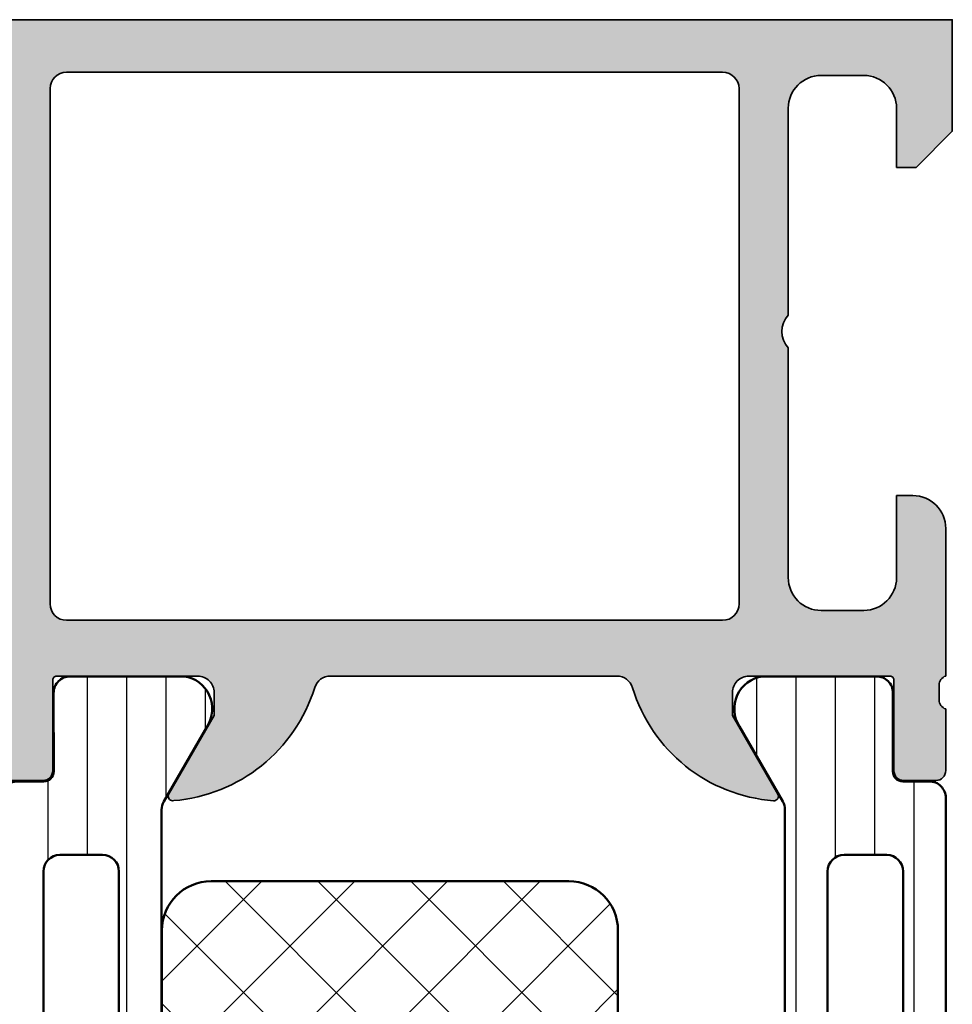
# Model space of a CAD drawing. Units: millimetres. Extents: x 2480 to 23610, y 389 to 4023.
# Drawn here: x 4247 to 4276, y 1841 to 1871 of the extents above; entities that cross this region are included whole.
import ezdxf

# ---------------------------------------------------------------- set-up
doc = ezdxf.new("R2010")
doc.units = ezdxf.units.MM
for name, color, linetype, lineweight in [('S03_AL_Kontur', 255, 'Continuous', 35), ('S04_AL_Schraffur', 253, 'Continuous', 25), ('S07_Isolation_Kontur', 91, 'Continuous', 50), ('S07_Listello_Contorno', 91, 'Continuous', 50), ('S08_Isolation_Schraffur', 91, 'Continuous', 25), ('S08_Listello_Tratteggio', 91, 'Continuous', 25)]:
    doc.layers.add(name, color=color, linetype=linetype, lineweight=lineweight)
pattern_1 = [(90, (0, 0), (-1.2, 7.347638122934263e-17), [])]

# ---------------------------------------------------------------- blocks, each defined once
blk = doc.blocks.new('345150_s')
at = {"layer": 'S04_AL_Schraffur'}
h = blk.add_hatch(color=256, dxfattribs=at)
edge = h.paths.add_edge_path(flags=16)
edge.add_line((-27.50001609802712, -2.100006139749894), (-27.50001609802712, -17.80000332641066))
edge.add_arc((-27.00001335715951, -17.80000058554306), 0.5000027408751163, 180.0003140785701, 269.9996859214298)
edge.add_line((-27.00001609802712, -18.30000332641066), (-7.000015144352805, -18.30000332641066))
edge.add_arc((-7.000017885220415, -17.80000058554305), 0.500002740875127, 270.0003140785709, 359.9996859214295)
edge.add_line((-6.500015144352801, -17.80000332641065), (-6.500015144352801, -2.100006139749894))
edge.add_arc((-7.000017885220409, -2.100008880617501), 0.5000027408751199, 0.000314078570533896, 89.99968592142947)
edge.add_line((-7.000015144352801, -1.600006139749894), (-27.00001609802712, -1.600006139749894))
edge.add_arc((-27.00001335715951, -2.100008880617502), 0.5000027408751203, 90.00031407857054, 179.9996859214294)
edge = h.paths.add_edge_path()
edge.add_arc((-33.87888433807947, -20.73245156351593), 0.2789255417371505, -73.57540544464513, 1.1628700728863919, ccw=False)
edge.add_line((-33.8000172424363, -20.99999490403887), (-33.8000172424363, -22.88000590404738))
edge.add_arc((-33.50001724243629, -22.88000590404738), 0.3000000000000114, 180.0000000000007, 270)
edge.add_line((-33.50001724243629, -23.18000590404738), (-32.52004292339352, -23.18000590404738))
edge.add_arc((-32.52004292339352, -22.88000590404737), 0.3000000000000114, 270, 360.0000000000007)
edge.add_line((-32.22004292339351, -22.88000590404737), (-32.22004292339351, -20.11987074855111))
edge.add_arc((-32.10004292339351, -20.1198707485511), 0.1199999999999974, 89.99990065161722, 180.0000000000034, ccw=False)
edge.add_line((-32.10004271531874, -19.99987074855129), (-27.80017173767556, -19.99987820434034))
edge.add_arc((-27.8001588554219, -20.49986532194833), 0.4999871177739432, -0.0006019646808113066, 90.00147623556518, ccw=False)
edge.add_line((-27.30017173767555, -20.49987057494581), (-27.30017173767556, -21.19987515258255))
edge.add_line((-27.30017173767556, -21.19987515258255), (-28.68224196678347, -23.59369887074475))
edge.add_arc((-28.56385619688657, -23.66204870238988), 0.1366999999999977, 150.0000814796158, 274.3396519337113)
edge.add_arc((-28.92291920230454, -18.93046196480902), 4.881891176033991, 274.3396519337141, 343.045598142462)
edge.add_arc((-23.7749404438239, -20.49987820434033), 0.4999999999999871, 90.0000000000004, 163.0455981424625, ccw=False)
edge.add_line((-23.77494044382391, -19.99987820434034), (-15.04218887725534, -19.99987820434035))
edge.add_arc((-15.04218887725539, -20.49987820434017), 0.4999999999998224, 17.289552715729485, 89.99999999999392, ccw=False)
edge.add_arc((-9.864145876034867, -18.88813310169214), 4.923085062803342, 197.2895527157363, 265.2631604019407)
edge.add_line((-10.27069080353249, -23.79440335082471), (-10.23037708282936, -23.79987362670363))
edge.add_arc((-10.23859100302411, -23.66107863889371), 0.139037826242075, 273.3868275685147, 384.0602702874349)
edge.add_line((-10.11163318634499, -23.60439328002395), (-11.49987781525124, -21.19987515258254))
edge.add_line((-11.49987781525124, -21.19987515258254), (-11.49987781525124, -20.49987057494582))
edge.add_arc((-10.9998906975049, -20.49986532194833), 0.4999871177739345, 89.99852376443482, 180.0006019646816, ccw=False)
edge.add_line((-10.99987781525124, -19.99987820434035), (-6.699852342368722, -19.99987074828663))
edge.add_arc((-6.699852134294031, -20.11987074828645), 0.1200000000000038, 3.410605131648481e-12, 90.00009934834668, ccw=False)
edge.add_line((-6.579852134294029, -20.11987074828644), (-6.579852134294033, -22.87986857494582))
edge.add_arc((-6.279852134294027, -22.87986857494582), 0.300000000000006, 180, 270.0000000000003)
edge.add_line((-6.279852134294025, -23.17986857494582), (-5.29987781525125, -23.17986857494582))
edge.add_arc((-5.29987781525125, -22.87986857494582), 0.3000000000000043, 270, 360)
edge.add_line((-4.999877815251246, -22.87986857494582), (-4.999877815251242, -20.99985757493731))
edge.add_arc((-4.921010719608076, -20.73231423441437), 0.2789255417371504, 178.8371299271136, 253.5754054446457, ccw=False)
edge.add_line((-5.199878815251246, -20.72665357493731), (-5.199878815251246, -20.27305957493731))
edge.add_arc((-4.921041368708224, -20.26739116693894), 0.2788950563274094, 106.419876419492, 181.164589374097, ccw=False)
edge.add_arc((-4.699877845284554, -20.00000481349976), 0.3000000000000229, 90.02913640577287, 179.9743623238528, ccw=False)
edge.add_line((-4.700030403141859, -19.70000485228957), (-1.700012211804278, -19.70000485228956))
edge.add_line((-1.700012211804278, -19.70000485228956), (-1.700012211804278, -20.50000027465284))
edge.add_line((-1.700012211804278, -20.50000027465284), (-0.7000122118042853, -20.49999264525832))
edge.add_arc((-0.6999814711836247, -20.00002338628984), 0.499969259913528, 269.9964771677666, 360.0026485613491)
edge.add_line((-0.2000122118042782, -20.00000027465285), (-0.1999511766480282, -15.50000027465285))
edge.add_arc((-1.200038647216968, -15.50008774522179), 1.000087474394155, 0.005011256081618354, 89.99498874391838)
edge.add_line((-1.199951176648028, -14.50000027465285), (-1.699951176648028, -14.50000027465285))
edge.add_line((-1.699951176648028, -14.50000027465285), (-1.699951176648028, -17.00000027465285))
edge.add_arc((-2.700038574121089, -16.99991287719021), 1.000087401291886, 270.0050138983209, 359.9949929318687, ccw=False)
edge.add_line((-2.699951057438739, -18.00000027465285), (-3.999999885563739, -18.00000027465285))
edge.add_arc((-3.999941087834767, -16.99994147692388), 1.000058799457457, 180.0033686636414, 269.99663133635863, ccw=False)
edge.add_line((-4.999999885563739, -17.00000027465285), (-4.999999885563739, -10.00000027465285))
edge.add_arc((-4.475160545245382, -9.500000274652848), 0.7248836686985076, 136.3884232636865, 223.6115767363135, ccw=False)
edge.add_line((-4.999999885563739, -9.000000274652848), (-4.999999885563739, -2.999565160745988))
edge.add_arc((-3.999945076875495, -2.999612339650649), 1.000054809801107, 90.0031401344084, 179.997296996031, ccw=False)
edge.add_line((-3.999999885563739, -1.999557531351456), (-2.699951057438739, -1.999557531351456))
edge.add_arc((-2.700037503054381, -2.999643858435239), 1.000086330819882, 0.0053828449678121615, 89.99504745861702, ccw=False)
edge.add_line((-1.699951176648028, -2.999549901956925), (-1.699951176648028, -4.500007427210221))
edge.add_line((-1.699951176648028, -4.500007427210221), (-1.099975590710528, -4.500007427210221))
edge.add_line((-1.099975590710528, -4.500007427210221), (0, -3.4000320796913))
edge.add_line((0, -3.4000320796913), (0, 0))
edge.add_line((0, 0), (-33.99999893188943, 0))
edge.add_line((-33.99999893188943, 0), (-33.99999893188943, -3.400001562113172))
edge.add_line((-33.99999893188943, -3.400001562113172), (-32.90002334595192, -4.49999979781569))
edge.add_line((-32.90002334595192, -4.49999979781569), (-32.3000172424363, -4.49999979781569))
edge.add_line((-32.3000172424363, -4.49999979781569), (-32.3000172424363, -2.699989355081929))
edge.add_arc((-31.29996128227048, -2.700045315139194), 1.000055961731497, 90.00331537881641, 179.9967939043144, ccw=False)
edge.add_line((-31.30001914978493, -1.699989355081925), (-30.00003135681618, -1.699989355081925))
edge.add_arc((-30.00003742595891, -2.69999542422466), 1.000006069161152, 0.00034773415330846547, 89.99965226584692, ccw=False)
edge.add_line((-29.00003135681618, -2.699989355081929), (-29.00003135681618, -9.000000274652848))
edge.add_arc((-29.52500714914863, -9.500000274652848), 0.7249824705019299, -43.60413838361359, 43.6041383836137, ccw=False)
edge.add_line((-29.00003135681618, -10.00000027465285), (-29.00003135681618, -17.00000027465285))
edge.add_arc((-30.00000028545374, -17.00003134601529), 0.9999689291202868, -90.00178031324788, 0.0017803132478775296, ccw=False)
edge.add_line((-30.00003135681618, -18.00000027465285), (-31.30001914978493, -18.00000027465285))
edge.add_arc((-31.29999842725182, -16.99998145950607), 1.000018815361482, 180.001078008218, 269.99881270865114, ccw=False)
edge.add_line((-32.3000172424363, -17.00000027465285), (-32.3000172424363, -14.50000027465285))
edge.add_line((-32.3000172424363, -14.50000027465285), (-32.8000172424363, -14.50000027465285))
edge.add_arc((-32.79998287686777, -15.50003464022137), 1.000034366159, 90.00196893437268, 179.9980310656273)
edge.add_line((-33.8000172424363, -15.50000027465285), (-33.8000172424363, -20.00000790404738))
edge.add_arc((-33.87885368897933, -20.26752849604049), 0.2788950563274256, -1.16458937409692, 73.58012358050888, ccw=False)
edge.add_line((-33.6000162424363, -20.27319690403886), (-33.6000162424363, -20.72679090403887))
at = {"layer": 'S03_AL_Kontur'}
for points in [[(-33.6000162424363, -20.72679090403887, -0.3381811729244396), (-33.8000172424363, -20.99999490403887), (-33.8000172424363, -22.88000590404738, 0.414213562373095), (-33.50001724243629, -23.18000590404738), (-32.52004292339352, -23.18000590404738, 0.414213562373095), (-32.22004292339351, -22.88000590404737), (-32.22004292339351, -20.11987074855111, -0.4142140702372746), (-32.10004271531874, -19.99987074855129), (-27.80017173767556, -19.99987820434034, -0.4142241860708761), (-27.30017173767555, -20.49987057494581), (-27.30017173767556, -21.19987515258255), (-28.68224196678347, -23.59369887074475, 0.6028790003110728), (-28.55351226952522, -23.79835678419996, 0.3091020552968514), (-24.25320901058766, -20.35407292993047, -0.3299711549841469), (-23.77494044382391, -19.99987820434034), (-15.04218887725534, -19.99987820434035, -0.3283503400294154), (-14.56478137384604, -20.35127781508002, 0.3056047637178791), (-10.27069080353249, -23.79440335082471), (-10.23037708282936, -23.79987362670363, 0.5243075213902755), (-10.11163318634499, -23.60439328002395), (-11.49987781525124, -21.19987515258254), (-11.49987781525124, -20.49987057494582, -0.4142241860708804), (-10.99987781525124, -19.99987820434035), (-6.699852342368722, -19.99987074828663, -0.4142140702370553), (-6.579852134294029, -20.11987074828644), (-6.579852134294033, -22.87986857494582, 0.414213562373095), (-6.279852134294025, -23.17986857494582), (-5.29987781525125, -23.17986857494582, 0.414213562373095), (-4.999877815251246, -22.87986857494582), (-4.999877815251242, -20.99985757493731, -0.3381811729244384), (-5.199878815251246, -20.72665357493731), (-5.199878815251246, -20.27305957493731, -0.33821247423696), (-4.99987781525126, -19.99987057494584, -0.413933587659868), (-4.700030403141859, -19.70000485228957), (-1.700012211804278, -19.70000485228956), (-1.700012211804278, -20.50000027465284), (-0.7000122118042853, -20.49999264525832, 0.4142451105867377), (-0.2000122118042782, -20.00000027465285), (-0.1999511766480282, -15.50000027465285, 0.4141623287097907), (-1.199951176648028, -14.50000027465285), (-1.699951176648028, -14.50000027465285), (-1.699951176648028, -17.00000027465285, -0.4141623366111036), (-2.699951057438739, -18.00000027465285), (-3.999999885563739, -18.00000027465285, -0.4141791219053467), (-4.999999885563739, -17.00000027465285), (-4.999999885563739, -10.00000027465285, -0.4000886567603022), (-4.999999885563739, -9.000000274652848), (-4.999999885563739, -2.999565160745988, -0.4141836928513098), (-3.999999885563739, -1.999557531351456), (-2.699951057438739, -1.999557531351456, -0.4141607293711105), (-1.699951176648028, -2.999549901956925), (-1.699951176648028, -4.500007427210221), (-1.099975590710528, -4.500007427210221), (0, -3.4000320796913), (0, 0), (-33.99999893188943, 0), (-33.99999893188943, -3.400001562113172), (-32.90002334595192, -4.49999979781569), (-32.3000172424363, -4.49999979781569), (-32.3000172424363, -2.699989355081929, -0.4141802253077497), (-31.30001914978493, -1.699989355081925), (-30.00003135681618, -1.699989355081925, -0.4142100071776409), (-29.00003135681618, -2.699989355081929), (-29.00003135681618, -9.000000274652848, -0.4000133563389637), (-29.00003135681618, -10.00000027465285), (-29.00003135681618, -17.00000027465285, -0.4142317642384959), (-30.00003135681618, -18.00000027465285), (-31.30001914978493, -18.00000027465285, -0.4142019823200626), (-32.3000172424363, -17.00000027465285), (-32.3000172424363, -14.50000027465285), (-32.8000172424363, -14.50000027465285, 0.4141934323241911), (-33.8000172424363, -15.50000027465285), (-33.8000172424363, -20.00000790404738, -0.338212474236961), (-33.6000162424363, -20.27319690403886)], [(-27.50001609802712, -2.100006139749894), (-27.50001609802712, -17.80000332641066, 0.4142103512682035), (-27.00001609802712, -18.30000332641066), (-7.000015144352805, -18.30000332641066, 0.4142103512681983), (-6.500015144352801, -17.80000332641065), (-6.500015144352801, -2.100006139749894, 0.4142103512681997), (-7.000015144352801, -1.600006139749894), (-27.00001609802712, -1.600006139749894, 0.4142103512681989)]]:
    blk.add_lwpolyline(points, format="xyb", close=True, dxfattribs=at)
blk = doc.blocks.new('244312_s')
at = {"layer": 'S08_Isolation_Schraffur'}
h = blk.add_hatch(dxfattribs=at)
h.set_pattern_fill('_USER', color=256, scale=1.2, angle=90, style=0, pattern_type=0)
h.set_pattern_definition(pattern_1)
edge = h.paths.add_edge_path()
edge.add_line((4.967011783612861, 3.824109846750264), (6.285481498099474, 1.540453))
edge.add_arc((5.444228849108127, 0.9998180747228504), 0.9999960709244758, -81.81839194810061, 32.72701609984051, ccw=False)
edge.add_line((5.586539498099476, 0.009999999999999787), (2.109998000000001, 0.009999999999999787))
edge.add_arc((2.109995360374926, 0.5099959774386149), 0.4999959774455828, 179.9996975188136, 270.00030248118605, ccw=False)
edge.add_line((1.609999382936312, 0.5099986170636924), (1.610331333333336, 2.909996999999998))
edge.add_arc((1.310331333333334, 2.909996999999997), 0.3000000000000014, 2.544443745170801e-13, 90.00000000000006)
edge.add_line((1.310331333333334, 3.209996999999999), (0.5000000000000003, 3.209996999999999))
edge.add_arc((0.4999973210908045, 3.709994321090802), 0.4999973210979799, 179.9996930179737, 270.00030698202596, ccw=False)
edge.add_line((9.992007221626409e-16, 3.709997000000001), (9.992007221626409e-16, 33.79247129856383))
edge.add_arc((0.4999973210908041, 33.79247397747303), 0.4999973210979797, 89.99969301797393, 180.0003069820262, ccw=False)
edge.add_line((0.5000000000000011, 34.29247129856383), (1.310331333333332, 34.29247129856383))
edge.add_arc((1.310331333333331, 34.59247129856384), 0.3000000000000043, 270.0000000000001, 360)
edge.add_line((1.610331333333336, 34.59247129856384), (1.609999382936312, 36.99246968150015))
edge.add_arc((2.109995360374922, 36.99247232112523), 0.4999959774455775, 89.99969751881417, 180.0003024811867, ccw=False)
edge.add_line((2.109997999999994, 37.49246829856384), (5.586539498099472, 37.49246829856383))
edge.add_arc((5.444228849108129, 36.50265022384099), 0.9999960709244655, -32.7270160998404, 81.81839194810078, ccw=False)
edge.add_line((6.285481498099475, 35.96201529856384), (4.967011783612866, 33.67835845181359))
edge.add_arc((5.400024500343272, 33.42835847751402), 0.5000000000000319, 150.0000034006556, 179.999940095122)
edge.add_line((4.90002450034351, 33.4283590002827), (4.900024500343511, 4.07410929828114))
edge.add_arc((5.400024500343246, 4.074109821049822), 0.5000000000000085, 180.0000599048781, 209.9999965993444)
edge = h.paths.add_edge_path(flags=16)
edge.add_line((3.600013732910156, 24.40082702636719), (3.599998474121094, 31.55085144042969))
edge.add_arc((3.099954914689789, 31.55080788099839), 0.5000435613285634, 0.004991108310371332, 89.99500889168883)
edge.add_line((3.099998474121094, 32.0508514404297), (1.799989700317383, 32.0508514404297))
edge.add_arc((1.800017283854838, 31.55083911629026), 0.5000123249002697, 90.00316076264983, 179.9985877924591)
edge.add_line((1.300004959106445, 31.55085144042969), (1.300004959106445, 24.40082702636719))
edge.add_arc((1.80004851853775, 24.4008705857985), 0.5000435613285641, 180.0049911083112, 269.9950088916887)
edge.add_line((1.800004959106445, 23.90082702636719), (3.100013732910156, 23.90082702636719))
edge.add_arc((3.099970173478855, 24.40087058579849), 0.5000435613285599, 270.0049911083107, 359.9950088916892)
edge = h.paths.add_edge_path(flags=16)
edge.add_line((3.600013732910156, 6.050827503204346), (3.600013732910156, 13.20085334777832))
edge.add_arc((3.099970173478851, 13.20080978834702), 0.5000435613285634, 0.004991108311185484, 89.99500889168883)
edge.add_line((3.100013732910156, 13.70085334777832), (1.800004959106445, 13.70085334777832))
edge.add_arc((1.80004851853775, 13.20080978834702), 0.5000435613285634, 90.00499110831119, 179.9950088916888)
edge.add_line((1.300004959106445, 13.20085334777832), (1.300004959106445, 6.050827503204346))
edge.add_arc((1.800048518537749, 6.050871062635649), 0.5000435613285628, 180.0049911083111, 269.9950088916889)
edge.add_line((1.800004959106445, 5.550827503204346), (3.100013732910156, 5.550827503204346))
edge.add_arc((3.099970173478853, 6.050871062635649), 0.5000435613285616, 270.0049911083111, 359.995008891689)
edge = h.paths.add_edge_path(flags=16)
edge.add_line((3.600013732910156, 15.20085334777832), (3.600013732910156, 22.40082702636719))
edge.add_arc((3.100064506844346, 22.40087780030138), 0.4999492286440643, 359.9941811448508, 450.0058188551491)
edge.add_line((3.100013732910156, 22.90082702636719), (1.800004959106445, 22.90082702636719))
edge.add_arc((1.799954185172261, 22.40087780030137), 0.4999492286440736, 89.99418114485167, 180.0058188551484)
edge.add_line((1.300004959106445, 22.40082702636719), (1.300004959106445, 15.20085334777832))
edge.add_arc((1.799954185172256, 15.20080257384413), 0.4999492286440654, 179.994181144851, 270.005818855149)
edge.add_line((1.800004959106445, 14.70085334777832), (3.100013732910156, 14.70085334777832))
edge.add_arc((3.100064506844346, 15.20080257384413), 0.4999492286440647, 269.9941811448509, 360.005818855149)
at = {"layer": 'S07_Isolation_Kontur'}
for points in [[(4.967011783612861, 3.824109846750264), (6.285481498099474, 1.540453000000001, -0.5460410483302796), (5.586539498099476, 0.009999999999999787), (2.109998000000001, 0.009999999999999787, -0.414216654914496), (1.609999382936312, 0.5099986170636924), (1.610331333333336, 2.909996999999998, 0.414213562373094), (1.310331333333334, 3.209996999999999), (0.5000000000000003, 3.209996999999999, -0.414216700930744), (9.992007221626409e-16, 3.709997000000001), (9.992007221626409e-16, 33.79247129856383, -0.414216700930744), (0.5000000000000011, 34.29247129856383), (1.310331333333332, 34.29247129856383, 0.414213562373094), (1.610331333333336, 34.59247129856384), (1.609999382936312, 36.99246968150015, -0.4142166549144959), (2.109997999999994, 37.49246829856384), (5.586539498099472, 37.49246829856383, -0.5460410483302796), (6.285481498099475, 35.96201529856384), (4.967011783612866, 33.67835845181359, 0.1316522165773132), (4.90002450034351, 33.4283590002827), (4.900024500343511, 4.074109298281141, 0.1316522165773132)], [(3.600013732910156, 24.40082702636719), (3.599998474121094, 31.55085144042969, 0.4141625346911774), (3.099998474121094, 32.0508514404297), (1.799989700317383, 32.0508514404297, 0.4141901857666427), (1.300004959106445, 31.55085144042969), (1.300004959106445, 24.40082702636719, 0.4141625346911746), (1.800004959106445, 23.90082702636719), (3.100013732910156, 23.90082702636719, 0.4141625346911796)], [(3.600013732910156, 15.20085334777832), (3.600013732910156, 22.40082702636719, 0.4142730550295681), (3.100013732910156, 22.90082702636719), (1.800004959106445, 22.90082702636719, 0.4142730550295608), (1.300004959106445, 22.40082702636719), (1.300004959106445, 15.20085334777832, 0.4142730550295647), (1.800004959106445, 14.70085334777832), (3.100013732910156, 14.70085334777832, 0.414273055029566)], [(3.600013732910156, 6.050827503204346), (3.600013732910156, 13.20085334777832, 0.414162534691175), (3.100013732910156, 13.70085334777832), (1.800004959106445, 13.70085334777832, 0.4141625346911753), (1.300004959106445, 13.20085334777832), (1.300004959106445, 6.050827503204346, 0.4141625346911759), (1.800004959106445, 5.550827503204346), (3.100013732910156, 5.550827503204346, 0.4141625346911768)]]:
    blk.add_lwpolyline(points, format="xyb", close=True, dxfattribs=at)
blk = doc.blocks.new('244320_s')
at = {"layer": 'S08_Listello_Tratteggio'}
h = blk.add_hatch(dxfattribs=at)
h.set_pattern_fill('LINIE', color=256, scale=1.2, angle=90, style=0)
h.set_pattern_definition(pattern_1)
edge = h.paths.add_edge_path(flags=16)
edge.add_arc((-1.7993591675253, 22.40087988861734), 0.5000123249002735, 359.9993369096541, 449.994763939464)
edge.add_line((-1.79931347315094, 22.90089221142969), (-3.099322246101875, 22.90093929876284))
edge.add_arc((-3.099296798638902, 22.4008957380818), 0.5000435613285561, 90.00291581042347, 179.9929335938016)
edge.add_line((-3.599340356164427, 22.40095740948138), (-3.599614594422392, 15.25093300066178))
edge.add_arc((-3.09957103374136, 15.25095844812476), 0.5000435613285485, 180.0029158104246, 269.9929335938036)
edge.add_line((-3.099632705140917, 14.75091489059924), (-1.799623932189977, 14.75086780326606))
edge.add_arc((-1.799649379652964, 15.25091136394711), 0.5000435613285685, 270.002915810425, 359.9929335938026)
edge.add_line((-1.299605822127425, 15.25084969254754), (-1.299346842658511, 22.40087410191981))
edge = h.paths.add_edge_path(flags=16)
edge.add_arc((-1.800030865164958, 13.19998778464412), 0.500012324900275, 359.9993369096543, 449.994763939464)
edge.add_line((-1.799985170790598, 13.70000010745647), (-3.099993943741538, 13.70004719478962))
edge.add_arc((-3.099968496278562, 13.20000363410859), 0.5000435613285543, 90.0029158104238, 179.992933593802)
edge.add_line((-3.600012053804084, 13.20006530550816), (-3.60028629206205, 6.050040896688563))
edge.add_arc((-3.100242731381014, 6.050066344151547), 0.5000435613285525, 180.0029158104246, 269.9929335938036)
edge.add_line((-3.100304402780571, 5.550022786626025), (-1.800295629829633, 5.549975699292843))
edge.add_arc((-1.800321077292622, 6.050019259973896), 0.5000435613285694, 270.0029158104253, 359.9929335938029)
edge.add_line((-1.300277519767083, 6.049957588574332), (-1.300018540298168, 13.1999819979466))
edge = h.paths.add_edge_path(flags=16)
edge.add_arc((-1.799012487705202, 31.55090429612498), 0.500012324900269, 359.9993369096549, 449.9947639394646)
edge.add_line((-1.798966793330848, 32.05091661893733), (-3.098975566281794, 32.05096370627049))
edge.add_arc((-3.098950118818816, 31.55092014558946), 0.500043561328549, 90.00291581042404, 179.9929335938024)
edge.add_line((-3.598993676344333, 31.55098181698903), (-3.599267914602299, 24.40095740816942))
edge.add_arc((-3.099224353921259, 24.40098285563241), 0.5000435613285565, 180.0029158104248, 269.9929335938036)
edge.add_line((-3.099286025320816, 23.90093929810688), (-1.799277252369878, 23.9008922107737))
edge.add_arc((-1.79930269983287, 24.40093577145475), 0.5000435613285668, 270.0029158104256, 359.9929335938028)
edge.add_line((-1.299259142307332, 24.40087410005519), (-1.299000162838418, 31.55089850942747))
edge = h.paths.add_edge_path()
edge.add_line((-2.10877799321035, 37.49254397782907), (-5.585319489016196, 37.49267062529314))
edge.add_arc((-5.443044692101986, 36.50284739661672), 0.9999960709244785, 98.17953275401284, 212.7249408019532)
edge.add_line((-6.284316922760769, 35.96224294252224), (-4.965929924973718, 33.67853834126716))
edge.add_arc((-5.398951696614446, 33.42855405119036), 0.5000000000000775, -0.002015393005876831, 29.997921301460224, ccw=False)
edge.add_line((-4.898951696923692, 33.42853646356853), (-4.900011308697385, 4.074286780756946))
edge.add_arc((-5.400011308350238, 4.074305413916158), 0.5000000000000474, 329.99792810276966, 359.9978647972359, ccw=False)
edge.add_line((-4.967007647098198, 3.824289755721764), (-6.285560076554603, 1.540680666472395))
edge.add_arc((-5.44432701033436, 1.000015270721867), 0.9999960709244753, 147.2709086022733, 261.8163166502144)
edge.add_line((-5.586673511216135, 0.01020235125117016), (-2.110132015410296, 0.01007570378708123))
edge.add_arc((-2.11011126554039, 0.5100716808021041), 0.4999959774455834, 269.9976222209277, 359.9982271833)
edge.add_line((-1.610115288334149, 0.5100562101823459), (-1.61036030891497, 2.910054603567824))
edge.add_arc((-1.310360309111762, 2.910043737333503), 0.2999999999999997, 89.99792470211372, 179.9979247021136, ccw=False)
edge.add_line((-1.310349442877442, 3.210043737136711), (-0.5000181100625419, 3.210015110718517))
edge.add_arc((-0.4999973208598483, 3.710012431384305), 0.4999973210979806, 269.9976177200879, 359.99823168414)
edge.add_line((3.441624093126763e-15, 3.709997), (3.209789713165134e-05, 4.750011444091797))
edge.add_line((3.209789713165134e-05, 4.750011444091797), (4.300022125244141, 4.750011444091796))
edge.add_arc((4.299959027007107, 5.250089803276328), 0.5000783631652957, 270.0072293923366, 359.9910221059163)
edge.add_line((4.800037384033203, 5.250011444091798), (4.800037384033203, 6.081005096435542))
edge.add_arc((3.799016417303998, 6.080405593427366), 1.001021146247835, 0.03431395466120155, 74.94980637745047)
edge.add_line((4.058946712567467, 7.047090431851749), (3.300037145614624, 7.250011444091796))
edge.add_line((3.300037145614624, 7.250011444091796), (3.30001425743103, 6.250011444091798))
edge.add_line((3.30001425743103, 6.250011444091798), (1.000034093856812, 6.250011444091797))
edge.add_arc((1.000017612484468, 7.249994962719454), 0.9999835187634767, 179.9990556713603, 270.0009443286396, ccw=False)
edge.add_line((3.409385681149083e-05, 7.250011444091798), (4.172325134279079e-05, 10.25001144409179))
edge.add_arc((0.9999775461732325, 10.25007561996295), 0.9999358249812932, 89.99763416877528, 180.0036772425533, ccw=False)
edge.add_line((1.000018835067752, 11.2500114440918), (3.300021886825561, 11.2500114440918))
edge.add_line((3.300021886825561, 11.2500114440918), (3.300021886825561, 10.2500114440918))
edge.add_line((3.300021886825561, 10.2500114440918), (4.058963942994509, 10.45293502405593))
edge.add_arc((3.798849103371155, 11.41973517223284), 1.001180431444383, 285.0586789848605, 359.9589455843226)
edge.add_line((4.800029277801514, 11.41901779174805), (4.800036907196045, 12.2500114440918))
edge.add_arc((4.300072381679456, 12.25004691857521), 0.499964526775117, 359.9959346352136, 450.0040653647864)
edge.add_line((4.300036907196045, 12.7500114440918), (1.883506774902344e-05, 12.7500114440918))
edge.add_line((1.883506774899086e-05, 12.7500114440918), (0.001085988637372248, 33.79247127889615))
edge.add_arc((-0.4989113320284088, 33.79249206809886), 0.4999973210979743, 359.9976177200864, 449.9982316841403)
edge.add_line((-0.4988959006441056, 34.2924893889587), (-1.309227233459008, 34.2925180153769))
edge.add_arc((-1.309216367224687, 34.5925180151801), 0.299999999999997, 179.9979247021125, 269.99792470211366, ccw=False)
edge.add_line((-1.609216367027897, 34.59252888141443), (-1.608797486815105, 36.99252725075291))
edge.add_arc((-2.108793463830117, 36.99254800062283), 0.4999959774455728, 359.9976222209262, 449.998227183299)
at = {"layer": 'S07_Listello_Contorno'}
for points in [[(-2.10877799321035, 37.49254397782907), (-5.585319489016196, 37.49267062529314, 0.5460410483302768), (-6.284316922760769, 35.96224294252224), (-4.965929924973718, 33.67853834126716, -0.1316522165773121), (-4.898951696923692, 33.42853646356853), (-4.900011308697385, 4.074286780756947, -0.131652216577313), (-4.967007647098198, 3.824289755721764), (-6.285560076554603, 1.540680666472395, 0.54604104833028), (-5.586673511216135, 0.01020235125117016), (-2.110132015410296, 0.01007570378708123, 0.4142166549144954), (-1.610115288334149, 0.5100562101823459), (-1.61036030891497, 2.910054603567824, -0.4142135623730943), (-1.310349442877442, 3.210043737136711), (-0.5000181100625419, 3.210015110718517, 0.4142167009307429), (3.441624093126763e-15, 3.709997), (3.209789713165134e-05, 4.750011444091797), (4.300022125244141, 4.750011444091796, 0.4141307139453403), (4.800037384033203, 5.250011444091798), (4.800037384033203, 6.081005096435542, 0.3390430875378833), (4.058946712567467, 7.047090431851749), (3.300037145614624, 7.250011444091796), (3.30001425743103, 6.250011444091798), (1.000034093856812, 6.250011444091797, -0.4142232171295661), (3.409385681149083e-05, 7.250011444091798), (4.172325134279079e-05, 10.25001144409179, -0.4142444546076989), (1.000018835067752, 11.2500114440918), (3.300021886825561, 11.2500114440918), (3.300021886825561, 10.2500114440918), (4.058963942994509, 10.45293502405593, 0.3389690172800109), (4.800029277801514, 11.41901779174805), (4.800036907196045, 12.2500114440918, 0.4142551268752785), (4.300036907196045, 12.7500114440918), (1.883506774899086e-05, 12.7500114440918), (0.001085988637372248, 33.79247127889615, 0.4142167009307494), (-0.4988959006441056, 34.2924893889587), (-1.309227233459008, 34.2925180153769, -0.4142135623730967), (-1.609216367027897, 34.59252888141443), (-1.608797486815105, 36.99252725075291, 0.4142166549144986)], [(-1.299000162838418, 31.55089850942747, 0.414190185766647), (-1.798966793330848, 32.05091661893733), (-3.098975566281794, 32.05096370627049, 0.4141625346911798), (-3.598993676344333, 31.55098181698903), (-3.599267914602299, 24.40095740816942, 0.4141625346911808), (-3.099286025320816, 23.90093929810688), (-1.799277252369878, 23.9008922107737, 0.4141625346911724), (-1.299259142307332, 24.40087410005519)], [(-1.299346842658511, 22.40087410191981, 0.4141901857666454), (-1.79931347315094, 22.90089221142969), (-3.099322246101875, 22.90093929876284, 0.4141625346911781), (-3.599340356164427, 22.40095740948138), (-3.599614594422392, 15.25093300066178, 0.4141625346911821), (-3.099632705140917, 14.75091489059924), (-1.799623932189977, 14.75086780326606, 0.414162534691175), (-1.299605822127425, 15.25084969254754)], [(-1.300018540298168, 13.1999819979466, 0.4141901857666454), (-1.799985170790598, 13.70000010745647), (-3.099993943741538, 13.70004719478962, 0.4141625346911792), (-3.600012053804084, 13.20006530550816), (-3.60028629206205, 6.050040896688563, 0.4141625346911821), (-3.100304402780571, 5.550022786626025), (-1.800295629829633, 5.549975699292843, 0.414162534691175), (-1.300277519767083, 6.049957588574332)]]:
    blk.add_lwpolyline(points, format="xyb", close=True, dxfattribs=at)
blk = doc.blocks.new('298810_s')
at = {"layer": 'S08_Isolation_Schraffur'}
h = blk.add_hatch(dxfattribs=at)
h.set_pattern_fill('NETZ', color=256, scale=2, angle=45, style=0)
h.set_pattern_definition([(45, (0, 0), (-1.414213562373095, 1.414213562373095), []), (135, (0, 0), (-1.414213562373095, -1.414213562373095), [])])
edge = h.paths.add_edge_path()
edge.add_line((11, -4.938e-13), (-11, -4.938e-13))
edge.add_arc((-10.99999948260166, -1.500000517398837), 1.500000517398433, 90.0000197631541, 179.999980236827)
edge.add_line((-12.5, -1.5), (-12.5, -12.40003242492676))
edge.add_arc((-10.99999821950949, -12.40003064443625), 1.500001780491566, 180.000068009647, 269.999931990353)
edge.add_line((-11, -13.90003242492676), (11, -13.90003242492676))
edge.add_arc((10.99999505612019, -12.40002748104694), 1.500004943887959, 270.000188841676, 359.999811158324)
edge.add_line((12.5, -12.40003242492676), (12.5, -1.5))
edge.add_arc((10.99999631941271, -1.500003680587782), 1.500003680591803, 0.0001405877523805111, 89.9998594122665)
at = {"layer": 'S07_Isolation_Kontur'}
blk.add_lwpolyline([(11, -4.938e-13), (-11, -4.938e-13, 0.4142133603164611), (-12.5, -1.5), (-12.5, -12.40003242492676, 0.4142128670492967), (-11, -13.90003242492676), (11, -13.90003242492676, 0.4142116316756144), (12.5, -12.40003242492676), (12.5, -1.5, 0.4142121250185121)], format="xyb", close=True, dxfattribs=at)
blk = doc.blocks.new('244324_s')
blk.add_blockref('244320_s', (0, 0))
at = {"rotation": 270}
blk.add_blockref('298810_s', (-4.909481502810539, 18.75141162216274), dxfattribs=at)

msp = doc.modelspace()

# ---------------------------------------------------------------- block references
at = {"xscale": -1}
for name, p in [('345150_s', (4241.557577763802, 1870.944119298205)), ('244324_s', (4246.557576695692, 1813.444119298205)), ('244312_s', (4275.357573650833, 1813.444123457294))]:
    msp.add_blockref(name, p, dxfattribs=at)

doc.saveas('drawing.dxf')
